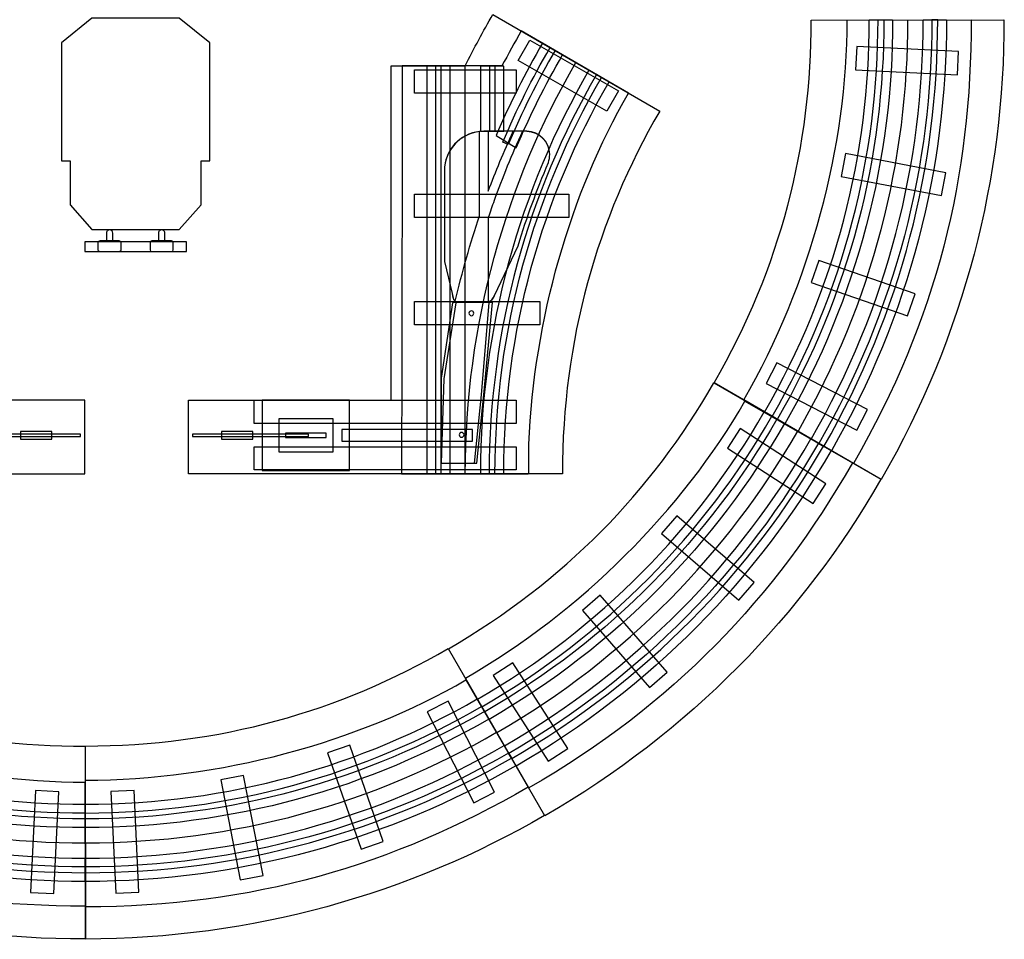
# Model space of a CAD drawing. Extents: x -316 to 316, y -316 to 316.
# Drawn here: x -22 to 316, y -316 to 0 of the extents above; entities that cross this region are included whole.
import ezdxf

# ---------------------------------------------------------------- set-up
doc = ezdxf.new("R2010")
doc.units = 0
doc.header["$MEASUREMENT"] = 0
doc.layers.add('EBENE_1', color=7, linetype='CONTINUOUS')

msp = doc.modelspace()

# ---------------------------------------------------------------- linework, layer by layer
at = {"layer": 'EBENE_1', "color": 251}
for points in [[(117.2996, -155.808), (125.2996, -155.808), (125.2996, -15.808), (117.2996, -15.808), (117.2996, -155.808)], [(135.7996, -38.247), (143.7996, -38.247), (143.7996, -15.878), (135.7996, -15.878), (135.7996, -38.247)], [(-41.3466, -143.0619), (-1.59, -143.0619), (-1.59, -142.1565), (-41.3466, -142.1565), (-41.3466, -143.0619)], [(36.9201, -143.0619), (76.6767, -143.0619), (76.6767, -142.1565), (36.9201, -142.1565), (36.9201, -143.0619)]]:
    msp.add_lwpolyline(points, close=True, dxfattribs=at)
at = {"layer": 'EBENE_1'}
for points in [[(120.2992, -155.808), (122.2992, -155.808), (122.2992, -15.808), (120.2992, -15.808), (120.2992, -155.808)], [(138.7992, -38.247), (140.7992, -38.247), (140.7992, -15.878), (138.7992, -15.878), (138.7992, -38.247)], [(-0.148, -79.4837), (34.852, -79.4837), (34.852, -76.1841), (-0.148, -76.1841), (-0.148, -79.4837)], [(60.8252, -154.7101), (90.82, -154.7101), (90.82, -130.5083), (60.8252, -130.5083), (60.8252, -154.7101)], [(68.8624, -143.3832), (82.7828, -143.3832), (82.7828, -141.8352), (68.8624, -141.8352), (68.8624, -143.3832)]]:
    msp.add_lwpolyline(points, close=True, dxfattribs=at)
at = {"layer": 'EBENE_1', "color": 98}
msp.add_lwpolyline([(66.5194, -148.3083), (85.1258, -148.3083), (85.1258, -136.9101), (66.5194, -136.9101), (66.5194, -148.3083)], close=True, dxfattribs=at)
at = {"layer": 'EBENE_1', "color": 253}
for points in [[(-22.2043, -143.9553), (-11.4769, -143.9553), (-11.4769, -141.2631), (-22.2043, -141.2631), (-22.2043, -143.9553)], [(46.807, -143.9553), (57.5344, -143.9553), (57.5344, -141.2631), (46.807, -141.2631), (46.807, -143.9553)]]:
    msp.add_lwpolyline(points, close=True, dxfattribs=at)
at = {"layer": 'EBENE_1', "color": 252}
for points, knots in [([(-95.2191, -15.7545), (-95.2191, -15.7545), (-69.807, -15.7545), (-69.807, -15.7545), (-69.807, -15.7545), (-69.807, -15.7545), (-69.807, -130.5083), (-69.807, -130.5083), (-69.807, -130.5083), (-69.807, -130.5083), (-0.148, -130.5083), (-0.148, -130.5083), (-0.148, -130.5083), (-0.148, -130.5083), (-0.1481, -155.8083), (-0.1481, -155.8083), (-0.1481, -155.8083), (-0.1481, -155.8083), (-128.5574, -155.8083), (-128.5574, -155.8083), (-128.5574, -155.8083), (-128.5574, -109.8961), (-140.4175, -68.4435), (-161.9834, -31.2796), (-161.9834, -31.2796), (-161.9834, -31.2796), (-104.7097, 1.8649), (-104.7097, 1.8649), (-104.7097, 1.8649), (-101.3665, -3.8963), (-98.201, -9.772), (-95.2191, -15.7545)], [0, 0, 0, 0, 0.125, 0.125, 0.125, 0.125, 0.25, 0.25, 0.25, 0.25, 0.375, 0.375, 0.375, 0.375, 0.5, 0.5, 0.5, 0.5, 0.625, 0.625, 0.625, 0.625, 0.75, 0.75, 0.75, 0.75, 0.875, 0.875, 0.875, 0.875, 1, 1, 1, 1]), ([(130.5492, -15.7545), (130.5492, -15.7545), (105.1371, -15.7545), (105.1371, -15.7545), (105.1371, -15.7545), (105.1371, -15.7545), (105.1371, -130.5083), (105.1371, -130.5083), (105.1371, -130.5083), (105.1371, -130.5083), (35.4781, -130.5083), (35.4781, -130.5083), (35.4781, -130.5083), (35.4781, -130.5083), (35.4782, -155.8083), (35.4782, -155.8083), (35.4782, -155.8083), (35.4782, -155.8083), (163.8875, -155.8083), (163.8875, -155.8083), (163.8875, -155.8083), (163.8875, -109.8961), (175.7476, -68.4435), (197.3135, -31.2796), (197.3135, -31.2796), (197.3135, -31.2796), (140.0398, 1.8649), (140.0398, 1.8649), (140.0398, 1.8649), (136.6966, -3.8963), (133.5311, -9.772), (130.5492, -15.7545)], [0, 0, 0, 0, 0.125, 0.125, 0.125, 0.125, 0.25, 0.25, 0.25, 0.25, 0.375, 0.375, 0.375, 0.375, 0.5, 0.5, 0.5, 0.5, 0.625, 0.625, 0.625, 0.625, 0.75, 0.75, 0.75, 0.75, 0.875, 0.875, 0.875, 0.875, 1, 1, 1, 1]), ([(273.3743, -157.7499), (302.0651, -108.0682), (315.6183, -53.6883), (315.4999, 0.0001), (315.4999, 0.0001), (315.4999, 0.0001), (249.3111, -0.067), (249.3111, -0.067), (249.3111, -0.067), (249.4058, -43.0348), (238.9481, -84.8639), (215.9864, -124.625), (215.9864, -124.625), (215.9864, -124.625), (273.3743, -157.7499), (273.3743, -157.7499)], [0, 0, 0, 0, 0.25, 0.25, 0.25, 0.25, 0.5, 0.5, 0.5, 0.5, 0.75, 0.75, 0.75, 0.75, 1, 1, 1, 1]), ([(157.8652, -273.231), (207.559, -244.5472), (246.493, -204.2278), (273.2412, -157.6731), (273.2412, -157.6731), (273.2412, -157.6731), (215.8864, -124.6448), (215.8864, -124.6448), (215.8864, -124.6448), (194.4793, -161.9034), (164.503, -192.9009), (124.7323, -215.857), (124.7323, -215.857), (124.7323, -215.857), (157.8652, -273.231), (157.8652, -273.231)], [0, 0, 0, 0, 0.25, 0.25, 0.25, 0.25, 0.5, 0.5, 0.5, 0.5, 0.75, 0.75, 0.75, 0.75, 1, 1, 1, 1]), ([(-157.7116, -273.3685), (-108.0178, -302.0523), (-53.6247, -315.6022), (0.0768, -315.4838), (0.0768, -315.4838), (0.0768, -315.4838), (0.0097, -249.3111), (0.0097, -249.3111), (0.0097, -249.3111), (-42.9686, -249.4058), (-84.8078, -238.9506), (-124.5786, -215.9945), (-124.5786, -215.9945), (-124.5786, -215.9945), (-157.7116, -273.3685), (-157.7116, -273.3685)], [0, 0, 0, 0, 0.25, 0.25, 0.25, 0.25, 0.5, 0.5, 0.5, 0.5, 0.75, 0.75, 0.75, 0.75, 1, 1, 1, 1]), ([(0.0768, -315.4999), (57.4583, -315.4999), (111.3407, -300.0445), (157.7884, -273.0978), (157.7884, -273.0978), (157.7884, -273.0978), (124.6358, -215.8241), (124.6358, -215.8241), (124.6358, -215.8241), (87.4629, -237.39), (46.0002, -249.2501), (0.0768, -249.2501), (0.0768, -249.2501), (0.0768, -249.2501), (0.0768, -315.4999), (0.0768, -315.4999)], [0, 0, 0, 0, 0.25, 0.25, 0.25, 0.25, 0.5, 0.5, 0.5, 0.5, 0.75, 0.75, 0.75, 0.75, 1, 1, 1, 1])]:
    msp.add_open_spline(points, degree=3, knots=knots, dxfattribs=at)
at = {"layer": 'EBENE_1', "color": 254}
msp.add_open_spline([(2.352, 0.5418), (2.352, 0.5418), (32.352, 0.5418), (32.352, 0.5418), (32.352, 0.5418), (32.352, 0.5418), (42.852, -7.8884), (42.852, -7.8884), (42.852, -7.8884), (42.852, -7.8884), (42.852, -48.3535), (42.852, -48.3535), (42.852, -48.3535), (42.852, -48.3535), (39.852, -48.3535), (39.852, -48.3535), (39.852, -48.3535), (39.852, -48.3535), (39.852, -63.5279), (39.852, -63.5279), (39.852, -63.5279), (39.852, -63.5279), (32.352, -71.9581), (32.352, -71.9581), (32.352, -71.9581), (32.352, -71.9581), (2.352, -71.9581), (2.352, -71.9581), (2.352, -71.9581), (2.352, -71.9581), (-5.148, -63.5279), (-5.148, -63.5279), (-5.148, -63.5279), (-5.148, -63.5279), (-5.148, -48.3535), (-5.148, -48.3535), (-5.148, -48.3535), (-5.148, -48.3535), (-8.148, -48.3535), (-8.148, -48.3535), (-8.148, -48.3535), (-8.148, -48.3535), (-8.148, -7.8884), (-8.148, -7.8884), (-8.148, -7.8884), (-8.148, -7.8884), (2.352, 0.5418), (2.352, 0.5418)], degree=3, knots=[0, 0, 0, 0, 0.08333333, 0.08333333, 0.08333333, 0.08333333, 0.16666667, 0.16666667, 0.16666667, 0.16666667, 0.25, 0.25, 0.25, 0.25, 0.33333333, 0.33333333, 0.33333333, 0.33333333, 0.41666667, 0.41666667, 0.41666667, 0.41666667, 0.5, 0.5, 0.5, 0.5, 0.58333333, 0.58333333, 0.58333333, 0.58333333, 0.66666667, 0.66666667, 0.66666667, 0.66666667, 0.75, 0.75, 0.75, 0.75, 0.83333333, 0.83333333, 0.83333333, 0.83333333, 0.91666667, 0.91666667, 0.91666667, 0.91666667, 1, 1, 1, 1], dxfattribs=at)
at = {"layer": 'EBENE_1'}
for points in [[(244.7886, -141.2499), (270.4783, -96.7647), (282.6139, -48.0728), (282.508, 0.0001)], [(130.5492, -155.8083), (130.5492, -104.4412), (144.3881, -56.2065), (168.5162, -14.6271)], [(130.5492, -155.878), (130.5492, -155.878), (130.5492, -15.878), (130.5492, -15.878)], [(141.3612, -244.6521), (185.8572, -218.9686), (220.7187, -182.8664), (244.6693, -141.1811)], [(-141.2076, -244.7897), (-96.7115, -270.4732), (-48.0078, -282.6058), (0.0768, -282.4999)], [(0.0768, -282.4999), (51.4564, -282.4999), (99.7029, -268.661), (141.2924, -244.5329)]]:
    msp.add_open_spline(points, degree=3, dxfattribs=at)
at = {"layer": 'EBENE_1', "color": 253}
for points, knots in [([(263.8068, -152.2274), (292.4975, -102.5457), (304.3559, -53.7085), (304.2375, -0.02), (304.2375, -0.02), (304.2375, -0.02), (261.6786, -0.1169), (261.6786, -0.1169), (261.6786, -0.1169), (261.7732, -43.0847), (249.0897, -90.7177), (226.128, -130.4789), (226.128, -130.4789), (226.128, -130.4789), (263.8068, -152.2274), (263.8068, -152.2274)], [0, 0, 0, 0, 0.25, 0.25, 0.25, 0.25, 0.5, 0.5, 0.5, 0.5, 0.75, 0.75, 0.75, 0.75, 1, 1, 1, 1]), ([(108.6827, -155.8083), (108.6827, -109.1294), (108.8871, -62.4377), (108.8871, -15.7545), (108.8871, -15.7545), (108.8871, -15.7545), (143.1438, -15.7545), (143.1438, -15.7545), (143.1438, -15.7545), (145.2625, -11.7479), (147.4737, -7.7582), (149.7809, -3.7824), (149.7809, -3.7824), (149.7809, -3.7824), (186.5806, -25.1406), (186.5806, -25.1406), (186.5806, -25.1406), (166.5966, -59.5784), (154.1114, -102.9703), (152.3871, -145.6826), (152.3871, -145.6826), (152.3871, -145.6826), (152.3871, -155.7545), (152.3871, -155.7545), (152.3871, -155.7545), (152.3871, -155.7545), (152.18, -155.7545), (152.18, -155.7545), (152.18, -155.7545), (152.18, -155.7725), (152.1798, -155.7904), (152.1798, -155.8083), (152.1798, -155.8083), (152.1798, -155.8083), (108.6827, -155.8083), (108.6827, -155.8083)], [0, 0, 0, 0, 0.11111111, 0.11111111, 0.11111111, 0.11111111, 0.22222222, 0.22222222, 0.22222222, 0.22222222, 0.33333333, 0.33333333, 0.33333333, 0.33333333, 0.44444444, 0.44444444, 0.44444444, 0.44444444, 0.55555556, 0.55555556, 0.55555556, 0.55555556, 0.66666667, 0.66666667, 0.66666667, 0.66666667, 0.77777778, 0.77777778, 0.77777778, 0.77777778, 0.88888889, 0.88888889, 0.88888889, 0.88888889, 1, 1, 1, 1]), ([(152.3414, -263.6657), (202.0352, -234.982), (236.7293, -198.6154), (263.4776, -152.0607), (263.4776, -152.0607), (263.4776, -152.0607), (226.572, -130.8703), (226.572, -130.8703), (226.572, -130.8703), (205.1648, -168.1289), (170.3583, -203.04), (130.5875, -225.9961), (130.5875, -225.9961), (130.5875, -225.9961), (152.3414, -263.6657), (152.3414, -263.6657)], [0, 0, 0, 0, 0.25, 0.25, 0.25, 0.25, 0.5, 0.5, 0.5, 0.5, 0.75, 0.75, 0.75, 0.75, 1, 1, 1, 1]), ([(-152.1877, -263.8033), (-102.4939, -292.487), (-53.6449, -304.3425), (0.0567, -304.2242), (0.0567, -304.2242), (0.0567, -304.2242), (-0.0402, -261.6756), (-0.0402, -261.6756), (-0.0402, -261.6756), (-43.0185, -261.7702), (-90.6631, -249.0898), (-130.4339, -226.1337), (-130.4339, -226.1337), (-130.4339, -226.1337), (-152.1877, -263.8033), (-152.1877, -263.8033)], [0, 0, 0, 0, 0.25, 0.25, 0.25, 0.25, 0.5, 0.5, 0.5, 0.5, 0.75, 0.75, 0.75, 0.75, 1, 1, 1, 1]), ([(0.0768, -304.4549), (57.4583, -304.4549), (105.692, -290.3034), (152.1397, -263.3567), (152.1397, -263.3567), (152.1397, -263.3567), (130.7763, -226.557), (130.7763, -226.557), (130.7763, -226.557), (93.6034, -248.1229), (46.0002, -260.9578), (0.0768, -260.9578), (0.0768, -260.9578), (0.0768, -260.9578), (0.0768, -304.4549), (0.0768, -304.4549)], [0, 0, 0, 0, 0.25, 0.25, 0.25, 0.25, 0.5, 0.5, 0.5, 0.5, 0.75, 0.75, 0.75, 0.75, 1, 1, 1, 1])]:
    msp.add_open_spline(points, degree=3, knots=knots, dxfattribs=at)
at = {"layer": 'EBENE_1', "color": 251}
for points, knots in [([(240.2334, -138.639), (265.4457, -94.9806), (277.3557, -47.1935), (277.2519, -0.014), (277.2519, -0.014), (277.2519, -0.014), (269.2535, -0.014), (269.2535, -0.014), (269.2535, -0.014), (269.3545, -45.8321), (257.7883, -92.2403), (233.3035, -134.639), (233.3035, -134.639), (233.3035, -134.639), (240.2334, -138.639), (240.2334, -138.639)], [0, 0, 0, 0, 0.25, 0.25, 0.25, 0.25, 0.5, 0.5, 0.5, 0.5, 0.75, 0.75, 0.75, 0.75, 1, 1, 1, 1]), ([(256.2588, -147.889), (283.1535, -101.3173), (295.8582, -50.3415), (295.7473, -0.0139), (295.7473, -0.0139), (295.7473, -0.0139), (287.7491, -0.0139), (287.7491, -0.0139), (287.7491, -0.0139), (287.857, -48.9802), (275.4961, -98.5771), (249.3289, -143.889), (249.3289, -143.889), (249.3289, -143.889), (256.2588, -147.889), (256.2588, -147.889)], [0, 0, 0, 0, 0.25, 0.25, 0.25, 0.25, 0.5, 0.5, 0.5, 0.5, 0.75, 0.75, 0.75, 0.75, 1, 1, 1, 1]), ([(141.0986, -39.7387), (145.7876, -28.8185), (151.1162, -18.2334), (157.0364, -8.0312), (157.0364, -8.0312), (157.0364, -8.0312), (163.9613, -12.0293), (163.9613, -12.0293), (163.9613, -12.0293), (158.0092, -22.2864), (152.6718, -32.9413), (148.0005, -43.9427), (148.0005, -43.9427), (148.0005, -43.9427), (141.0986, -39.7387), (141.0986, -39.7387)], [0, 0, 0, 0, 0.25, 0.25, 0.25, 0.25, 0.5, 0.5, 0.5, 0.5, 0.75, 0.75, 0.75, 0.75, 1, 1, 1, 1]), ([(135.7386, -155.8142), (135.7386, -105.4018), (149.3203, -58.0634), (173, -17.2567), (173, -17.2567), (173, -17.2567), (179.925, -21.2549), (179.925, -21.2549), (179.925, -21.2549), (156.9286, -60.8841), (143.7386, -106.8564), (143.7386, -155.8142), (143.7386, -155.8142), (143.7386, -155.8142), (135.7386, -155.8142), (135.7386, -155.8142)], [0, 0, 0, 0, 0.25, 0.25, 0.25, 0.25, 0.5, 0.5, 0.5, 0.5, 0.75, 0.75, 0.75, 0.75, 1, 1, 1, 1]), ([(5.1737, -75.8837), (5.1737, -75.8837), (11.6545, -75.8837), (11.6545, -75.8837), (11.6545, -75.8837), (12.0726, -75.8837), (12.4141, -76.1447), (12.4141, -76.4643), (12.4141, -76.4643), (12.4141, -76.4643), (12.4141, -78.9031), (12.4141, -78.9031), (12.4141, -78.9031), (12.4141, -79.2227), (12.0726, -79.4837), (11.6545, -79.4837), (11.6545, -79.4837), (11.6545, -79.4837), (5.1737, -79.4837), (5.1737, -79.4837), (5.1737, -79.4837), (4.7556, -79.4837), (4.4141, -79.2227), (4.4141, -78.9031), (4.4141, -78.9031), (4.4141, -78.9031), (4.4141, -76.4643), (4.4141, -76.4643), (4.4141, -76.4643), (4.4141, -76.1447), (4.7556, -75.8837), (5.1737, -75.8837)], [0, 0, 0, 0, 0.125, 0.125, 0.125, 0.125, 0.25, 0.25, 0.25, 0.25, 0.375, 0.375, 0.375, 0.375, 0.5, 0.5, 0.5, 0.5, 0.625, 0.625, 0.625, 0.625, 0.75, 0.75, 0.75, 0.75, 0.875, 0.875, 0.875, 0.875, 1, 1, 1, 1]), ([(22.9487, -75.8837), (22.9487, -75.8837), (29.6313, -75.8837), (29.6313, -75.8837), (29.6313, -75.8837), (29.9941, -75.8837), (30.29, -76.1099), (30.29, -76.3872), (30.29, -76.3872), (30.29, -76.3872), (30.29, -78.9802), (30.29, -78.9802), (30.29, -78.9802), (30.29, -79.2575), (29.9941, -79.4837), (29.6313, -79.4837), (29.6313, -79.4837), (29.6313, -79.4837), (22.9487, -79.4837), (22.9487, -79.4837), (22.9487, -79.4837), (22.5859, -79.4837), (22.29, -79.2575), (22.29, -78.9802), (22.29, -78.9802), (22.29, -78.9802), (22.29, -76.3872), (22.29, -76.3872), (22.29, -76.3872), (22.29, -76.1099), (22.5859, -75.8837), (22.9487, -75.8837)], [0, 0, 0, 0, 0.125, 0.125, 0.125, 0.125, 0.25, 0.25, 0.25, 0.25, 0.375, 0.375, 0.375, 0.375, 0.5, 0.5, 0.5, 0.5, 0.625, 0.625, 0.625, 0.625, 0.75, 0.75, 0.75, 0.75, 0.875, 0.875, 0.875, 0.875, 1, 1, 1, 1]), ([(138.7221, -240.114), (182.3911, -214.9078), (216.6048, -179.4765), (240.1103, -138.5659), (240.1103, -138.5659), (240.1103, -138.5659), (233.1836, -134.5678), (233.1836, -134.5678), (233.1836, -134.5678), (210.3564, -174.2978), (177.1301, -208.7069), (134.7211, -233.1858), (134.7211, -233.1858), (134.7211, -233.1858), (138.7221, -240.114), (138.7221, -240.114)], [0, 0, 0, 0, 0.25, 0.25, 0.25, 0.25, 0.5, 0.5, 0.5, 0.5, 0.75, 0.75, 0.75, 0.75, 1, 1, 1, 1]), ([(147.9743, -256.1354), (194.5572, -229.2473), (231.054, -191.4517), (256.1278, -147.8113), (256.1278, -147.8113), (256.1278, -147.8113), (249.2012, -143.8132), (249.2012, -143.8132), (249.2012, -143.8132), (224.8056, -186.2732), (189.2963, -223.0464), (143.9733, -249.2072), (143.9733, -249.2072), (143.9733, -249.2072), (147.9743, -256.1354), (147.9743, -256.1354)], [0, 0, 0, 0, 0.25, 0.25, 0.25, 0.25, 0.5, 0.5, 0.5, 0.5, 0.75, 0.75, 0.75, 0.75, 1, 1, 1, 1]), ([(0.0609, -277.2505), (50.4856, -277.2505), (97.8355, -263.6688), (138.6521, -239.9891), (138.6521, -239.9891), (138.6521, -239.9891), (134.653, -233.0641), (134.653, -233.0641), (134.653, -233.0641), (95.0141, -256.0605), (49.0306, -269.2505), (0.0609, -269.2505), (0.0609, -269.2505), (0.0609, -269.2505), (0.0609, -277.2505), (0.0609, -277.2505)], [0, 0, 0, 0, 0.25, 0.25, 0.25, 0.25, 0.5, 0.5, 0.5, 0.5, 0.75, 0.75, 0.75, 0.75, 1, 1, 1, 1]), ([(-138.596, -240.2356), (-94.927, -265.4418), (-47.1283, -277.3489), (0.0627, -277.2451), (0.0627, -277.2451), (0.0627, -277.2451), (0.0627, -269.2487), (0.0627, -269.2487), (0.0627, -269.2487), (-45.7665, -269.3496), (-92.186, -257.7863), (-134.5951, -233.3074), (-134.5951, -233.3074), (-134.5951, -233.3074), (-138.596, -240.2356), (-138.596, -240.2356)], [0, 0, 0, 0, 0.25, 0.25, 0.25, 0.25, 0.5, 0.5, 0.5, 0.5, 0.75, 0.75, 0.75, 0.75, 1, 1, 1, 1]), ([(-147.8483, -256.2571), (-101.2652, -283.1453), (-50.277, -295.8469), (0.0628, -295.736), (0.0628, -295.736), (0.0628, -295.736), (0.0628, -287.7398), (0.0628, -287.7398), (0.0628, -287.7398), (-48.9154, -287.8476), (-98.5244, -275.4898), (-143.8473, -249.3289), (-143.8473, -249.3289), (-143.8473, -249.3289), (-147.8483, -256.2571), (-147.8483, -256.2571)], [0, 0, 0, 0, 0.25, 0.25, 0.25, 0.25, 0.5, 0.5, 0.5, 0.5, 0.75, 0.75, 0.75, 0.75, 1, 1, 1, 1]), ([(0.0609, -295.7505), (53.8503, -295.7505), (104.3598, -281.2625), (147.8999, -256.0027), (147.8999, -256.0027), (147.8999, -256.0027), (143.9008, -249.0778), (143.9008, -249.0778), (143.9008, -249.0778), (101.5384, -273.6543), (52.3954, -287.7505), (0.0609, -287.7505), (0.0609, -287.7505), (0.0609, -287.7505), (0.0609, -295.7505), (0.0609, -295.7505)], [0, 0, 0, 0, 0.25, 0.25, 0.25, 0.25, 0.5, 0.5, 0.5, 0.5, 0.75, 0.75, 0.75, 0.75, 1, 1, 1, 1])]:
    msp.add_open_spline(points, degree=3, knots=knots, dxfattribs=at)
at = {"layer": 'EBENE_1'}
for points, knots in [([(237.6347, -137.139), (262.5742, -93.953), (274.3552, -46.6828), (274.2524, -0.0139), (274.2524, -0.0139), (274.2524, -0.0139), (272.253, -0.0139), (272.253, -0.0139), (272.253, -0.0139), (272.3551, -46.3425), (260.6599, -93.2679), (235.9022, -136.139), (235.9022, -136.139), (235.9022, -136.139), (237.6347, -137.139), (237.6347, -137.139)], [0, 0, 0, 0, 0.25, 0.25, 0.25, 0.25, 0.5, 0.5, 0.5, 0.5, 0.75, 0.75, 0.75, 0.75, 1, 1, 1, 1]), ([(251.9276, -145.389), (278.3676, -99.6046), (290.8575, -49.4908), (290.7485, -0.0139), (290.7485, -0.0139), (290.7485, -0.0139), (292.748, -0.014), (292.748, -0.014), (292.748, -0.014), (292.8578, -49.8311), (280.2819, -100.2898), (253.66, -146.389), (253.66, -146.389), (253.66, -146.389), (251.9276, -145.389), (251.9276, -145.389)], [0, 0, 0, 0, 0.25, 0.25, 0.25, 0.25, 0.5, 0.5, 0.5, 0.5, 0.75, 0.75, 0.75, 0.75, 1, 1, 1, 1]), ([(145.2372, -42.7761), (149.9572, -31.66), (155.3503, -20.894), (161.3644, -10.53), (161.3644, -10.53), (161.3644, -10.53), (159.6332, -9.5305), (159.6332, -9.5305), (159.6332, -9.5305), (153.5777, -19.9658), (148.1476, -30.8059), (143.3951, -41.9985), (143.3951, -41.9985), (143.3951, -41.9985), (145.2372, -42.7761), (145.2372, -42.7761)], [0, 0, 0, 0, 0.25, 0.25, 0.25, 0.25, 0.5, 0.5, 0.5, 0.5, 0.75, 0.75, 0.75, 0.75, 1, 1, 1, 1]), ([(183.0989, -24.3468), (183.0989, -24.3468), (152.6995, -7.0009), (152.6995, -7.0009), (152.6995, -7.0009), (152.6995, -7.0009), (148.7348, -13.9493), (148.7348, -13.9493), (148.7348, -13.9493), (148.7348, -13.9493), (179.1341, -31.2952), (179.1341, -31.2952), (179.1341, -31.2952), (179.1341, -31.2952), (183.0989, -24.3468), (183.0989, -24.3468)], [0, 0, 0, 0, 0.25, 0.25, 0.25, 0.25, 0.5, 0.5, 0.5, 0.5, 0.75, 0.75, 0.75, 0.75, 1, 1, 1, 1]), ([(264.9737, -9.1253), (264.9737, -9.1253), (299.9394, -10.8566), (299.9394, -10.8566), (299.9394, -10.8566), (299.9394, -10.8566), (299.5436, -18.8468), (299.5436, -18.8468), (299.5436, -18.8468), (299.5436, -18.8468), (264.5779, -17.1155), (264.5779, -17.1155), (264.5779, -17.1155), (264.5779, -17.1155), (264.9737, -9.1253), (264.9737, -9.1253)], [0, 0, 0, 0, 0.25, 0.25, 0.25, 0.25, 0.5, 0.5, 0.5, 0.5, 0.75, 0.75, 0.75, 0.75, 1, 1, 1, 1]), ([(148.0492, -17.1196), (148.0492, -17.1196), (113.0492, -17.1196), (113.0492, -17.1196), (113.0492, -17.1196), (113.0492, -17.1196), (113.0492, -25.1196), (113.0492, -25.1196), (113.0492, -25.1196), (113.0492, -25.1196), (148.0492, -25.1196), (148.0492, -25.1196), (148.0492, -25.1196), (148.0492, -25.1196), (148.0492, -17.1196), (148.0492, -17.1196)], [0, 0, 0, 0, 0.25, 0.25, 0.25, 0.25, 0.5, 0.5, 0.5, 0.5, 0.75, 0.75, 0.75, 0.75, 1, 1, 1, 1]), ([(138.7386, -155.8142), (138.7386, -105.9473), (152.1735, -59.1211), (175.5969, -18.756), (175.5969, -18.756), (175.5969, -18.756), (177.3281, -19.7555), (177.3281, -19.7555), (177.3281, -19.7555), (154.0754, -59.8262), (140.7386, -106.3109), (140.7386, -155.8142), (140.7386, -155.8142), (140.7386, -155.8142), (138.7386, -155.8142), (138.7386, -155.8142)], [0, 0, 0, 0, 0.25, 0.25, 0.25, 0.25, 0.5, 0.5, 0.5, 0.5, 0.75, 0.75, 0.75, 0.75, 1, 1, 1, 1]), ([(159.0679, -48.9049), (159.0679, -48.9049), (159.0897, -48.9031), (159.0897, -48.9031), (159.0897, -48.9031), (154.9334, -58.846), (151.8005, -67.3198), (148.6832, -77.5478), (148.6832, -77.5478), (148.6832, -77.5478), (140.6123, -94.6187), (140.6123, -94.6187), (140.6123, -94.6187), (140.0495, -95.8092), (139.3945, -96.6545), (138.096, -96.6763), (138.096, -96.6763), (138.096, -96.6763), (127.9644, -96.8472), (127.9644, -96.8472), (127.9644, -96.8472), (126.42, -96.8732), (126.3425, -95.3415), (126.0002, -93.9287), (126.0002, -93.9287), (126.0002, -93.9287), (123.3477, -82.9801), (123.3477, -82.9801), (123.3477, -82.9801), (123.3477, -82.9801), (123.3477, -51.7891), (123.3477, -51.7891), (123.3477, -51.7891), (123.3477, -44.3305), (129.4311, -38.2471), (136.8897, -38.2471), (136.8897, -38.2471), (136.8897, -38.2471), (151.6527, -38.2471), (151.6527, -38.2471), (151.6527, -38.2471), (151.6527, -38.2471), (151.6527, -38.3581), (151.6527, -38.3581), (151.6527, -38.3581), (155.9934, -38.3581), (159.5337, -41.8984), (159.5337, -46.2391), (159.5337, -46.2391), (159.5337, -47.1739), (159.3689, -48.0717), (159.0679, -48.9049)], [0, 0, 0, 0, 0.07692308, 0.07692308, 0.07692308, 0.07692308, 0.15384615, 0.15384615, 0.15384615, 0.15384615, 0.23076923, 0.23076923, 0.23076923, 0.23076923, 0.30769231, 0.30769231, 0.30769231, 0.30769231, 0.38461538, 0.38461538, 0.38461538, 0.38461538, 0.46153846, 0.46153846, 0.46153846, 0.46153846, 0.53846154, 0.53846154, 0.53846154, 0.53846154, 0.61538462, 0.61538462, 0.61538462, 0.61538462, 0.69230769, 0.69230769, 0.69230769, 0.69230769, 0.76923077, 0.76923077, 0.76923077, 0.76923077, 0.84615385, 0.84615385, 0.84615385, 0.84615385, 0.92307692, 0.92307692, 0.92307692, 0.92307692, 1, 1, 1, 1]), ([(261.1268, -45.8981), (261.1268, -45.8981), (295.5111, -52.478), (295.5111, -52.478), (295.5111, -52.478), (295.5111, -52.478), (294.0068, -60.3353), (294.0068, -60.3353), (294.0068, -60.3353), (294.0068, -60.3353), (259.6225, -53.7555), (259.6225, -53.7555), (259.6225, -53.7555), (259.6225, -53.7555), (261.1268, -45.8981), (261.1268, -45.8981)], [0, 0, 0, 0, 0.25, 0.25, 0.25, 0.25, 0.5, 0.5, 0.5, 0.5, 0.75, 0.75, 0.75, 0.75, 1, 1, 1, 1]), ([(166.0459, -59.8299), (166.0459, -59.8299), (113.0459, -59.8299), (113.0459, -59.8299), (113.0459, -59.8299), (113.0459, -59.8299), (113.0459, -67.8299), (113.0459, -67.8299), (113.0459, -67.8299), (113.0459, -67.8299), (166.0459, -67.8299), (166.0459, -67.8299), (166.0459, -67.8299), (166.0459, -67.8299), (166.0459, -59.8299), (166.0459, -59.8299)], [0, 0, 0, 0, 0.25, 0.25, 0.25, 0.25, 0.5, 0.5, 0.5, 0.5, 0.75, 0.75, 0.75, 0.75, 1, 1, 1, 1]), ([(9.4141, -75.8837), (9.4141, -75.8837), (9.4141, -73.199), (9.4141, -73.199), (9.4141, -73.199), (9.4141, -72.5306), (8.9641, -71.9837), (8.4141, -71.9837), (8.4141, -71.9837), (8.4141, -71.9837), (8.4141, -71.9837), (8.4141, -71.9837), (8.4141, -71.9837), (7.8641, -71.9837), (7.4141, -72.5308), (7.4141, -73.199), (7.4141, -73.199), (7.4141, -73.199), (7.4141, -75.8837), (7.4141, -75.8837), (7.4141, -75.8837), (7.4141, -75.8837), (9.4141, -75.8837), (9.4141, -75.8837)], [0, 0, 0, 0, 0.16666667, 0.16666667, 0.16666667, 0.16666667, 0.33333333, 0.33333333, 0.33333333, 0.33333333, 0.5, 0.5, 0.5, 0.5, 0.66666667, 0.66666667, 0.66666667, 0.66666667, 0.83333333, 0.83333333, 0.83333333, 0.83333333, 1, 1, 1, 1]), ([(27.29, -75.8837), (27.29, -75.8837), (27.29, -73.199), (27.29, -73.199), (27.29, -73.199), (27.29, -72.5306), (26.84, -71.9837), (26.29, -71.9837), (26.29, -71.9837), (26.29, -71.9837), (26.29, -71.9837), (26.29, -71.9837), (26.29, -71.9837), (25.74, -71.9837), (25.29, -72.5308), (25.29, -73.199), (25.29, -73.199), (25.29, -73.199), (25.29, -75.8837), (25.29, -75.8837), (25.29, -75.8837), (25.29, -75.8837), (27.29, -75.8837), (27.29, -75.8837)], [0, 0, 0, 0, 0.16666667, 0.16666667, 0.16666667, 0.16666667, 0.33333333, 0.33333333, 0.33333333, 0.33333333, 0.5, 0.5, 0.5, 0.5, 0.66666667, 0.66666667, 0.66666667, 0.66666667, 0.83333333, 0.83333333, 0.83333333, 0.83333333, 1, 1, 1, 1]), ([(251.9224, -82.6221), (251.9224, -82.6221), (285.0179, -94.0335), (285.0179, -94.0335), (285.0179, -94.0335), (285.0179, -94.0335), (282.4089, -101.5963), (282.4089, -101.5963), (282.4089, -101.5963), (282.4089, -101.5963), (249.3134, -90.185), (249.3134, -90.185), (249.3134, -90.185), (249.3134, -90.185), (251.9224, -82.6221), (251.9224, -82.6221)], [0, 0, 0, 0, 0.25, 0.25, 0.25, 0.25, 0.5, 0.5, 0.5, 0.5, 0.75, 0.75, 0.75, 0.75, 1, 1, 1, 1]), ([(156.0898, -96.7082), (156.0898, -96.7082), (113.0492, -96.7082), (113.0492, -96.7082), (113.0492, -96.7082), (113.0492, -96.7082), (113.0492, -104.7082), (113.0492, -104.7082), (113.0492, -104.7082), (113.0492, -104.7082), (156.0898, -104.7082), (156.0898, -104.7082), (156.0898, -104.7082), (156.0898, -104.7082), (156.0898, -96.7082), (156.0898, -96.7082)], [0, 0, 0, 0, 0.25, 0.25, 0.25, 0.25, 0.5, 0.5, 0.5, 0.5, 0.75, 0.75, 0.75, 0.75, 1, 1, 1, 1]), ([(138.7773, -96.9994), (138.7773, -96.9994), (136.0965, -128.7454), (136.0965, -128.7454), (136.0965, -128.7454), (136.0965, -128.7454), (133.6844, -152.122), (133.6844, -152.122), (133.6844, -152.122), (133.6844, -152.122), (122.2309, -152.122), (122.2309, -152.122), (122.2309, -152.122), (122.2309, -152.122), (123.1493, -123.1688), (123.1493, -123.1688), (123.1493, -123.1688), (123.1493, -123.1688), (127.2814, -97.1437), (127.2814, -97.1437), (127.2814, -97.1437), (127.2814, -97.1437), (138.7773, -96.9994), (138.7773, -96.9994)], [0, 0, 0, 0, 0.16666667, 0.16666667, 0.16666667, 0.16666667, 0.33333333, 0.33333333, 0.33333333, 0.33333333, 0.5, 0.5, 0.5, 0.5, 0.66666667, 0.66666667, 0.66666667, 0.66666667, 0.83333333, 0.83333333, 0.83333333, 0.83333333, 1, 1, 1, 1]), ([(132.6403, -99.8716), (133.1011, -99.8716), (133.4769, -100.2474), (133.4769, -100.7083), (133.4769, -100.7083), (133.4769, -101.1691), (133.1011, -101.5449), (132.6403, -101.5449), (132.6403, -101.5449), (132.1794, -101.5449), (131.8036, -101.1691), (131.8036, -100.7083), (131.8036, -100.7083), (131.8036, -100.2474), (132.1794, -99.8716), (132.6403, -99.8716)], [0, 0, 0, 0, 0.25, 0.25, 0.25, 0.25, 0.5, 0.5, 0.5, 0.5, 0.75, 0.75, 0.75, 0.75, 1, 1, 1, 1]), ([(237.5346, -117.7462), (237.5346, -117.7462), (268.66, -133.7675), (268.66, -133.7675), (268.66, -133.7675), (268.66, -133.7675), (264.9971, -140.8802), (264.9971, -140.8802), (264.9971, -140.8802), (264.9971, -140.8802), (233.8716, -124.8589), (233.8716, -124.8589), (233.8716, -124.8589), (233.8716, -124.8589), (237.5346, -117.7462), (237.5346, -117.7462)], [0, 0, 0, 0, 0.25, 0.25, 0.25, 0.25, 0.5, 0.5, 0.5, 0.5, 0.75, 0.75, 0.75, 0.75, 1, 1, 1, 1]), ([(148.0497, -130.5083), (148.0497, -130.5083), (58.0498, -130.5083), (58.0498, -130.5083), (58.0498, -130.5083), (58.0498, -130.5083), (58.0498, -138.5083), (58.0498, -138.5083), (58.0498, -138.5083), (58.0498, -138.5083), (148.0497, -138.5083), (148.0497, -138.5083), (148.0497, -138.5083), (148.0497, -138.5083), (148.0497, -130.5083), (148.0497, -130.5083)], [0, 0, 0, 0, 0.25, 0.25, 0.25, 0.25, 0.5, 0.5, 0.5, 0.5, 0.75, 0.75, 0.75, 0.75, 1, 1, 1, 1]), ([(137.2217, -237.5159), (180.4182, -212.5824), (214.2616, -177.5344), (237.5128, -137.0666), (237.5128, -137.0666), (237.5128, -137.0666), (235.7812, -136.0671), (235.7812, -136.0671), (235.7812, -136.0671), (212.6997, -176.2398), (179.103, -211.0322), (136.2215, -235.7838), (136.2215, -235.7838), (136.2215, -235.7838), (137.2217, -237.5159), (137.2217, -237.5159)], [0, 0, 0, 0, 0.25, 0.25, 0.25, 0.25, 0.5, 0.5, 0.5, 0.5, 0.75, 0.75, 0.75, 0.75, 1, 1, 1, 1]), ([(88.0932, -140.5794), (88.0932, -140.5794), (132.9722, -140.5794), (132.9722, -140.5794), (132.9722, -140.5794), (132.9722, -140.5794), (132.9722, -144.639), (132.9722, -144.639), (132.9722, -144.639), (132.9722, -144.639), (88.0932, -144.639), (88.0932, -144.639), (88.0932, -144.639), (88.0932, -144.639), (88.0932, -140.5794), (88.0932, -140.5794)], [0, 0, 0, 0, 0.25, 0.25, 0.25, 0.25, 0.5, 0.5, 0.5, 0.5, 0.75, 0.75, 0.75, 0.75, 1, 1, 1, 1]), ([(129.2719, -141.6029), (129.7327, -141.6029), (130.1085, -141.9788), (130.1085, -142.4396), (130.1085, -142.4396), (130.1085, -142.9004), (129.7327, -143.2762), (129.2719, -143.2762), (129.2719, -143.2762), (128.8111, -143.2762), (128.4352, -142.9004), (128.4352, -142.4396), (128.4352, -142.4396), (128.4352, -141.9788), (128.8111, -141.6029), (129.2719, -141.6029)], [0, 0, 0, 0, 0.25, 0.25, 0.25, 0.25, 0.5, 0.5, 0.5, 0.5, 0.75, 0.75, 0.75, 0.75, 1, 1, 1, 1]), ([(129.2719, -141.6473), (129.7327, -141.6473), (130.1085, -142.0133), (130.1085, -142.4618), (130.1085, -142.4618), (130.1085, -142.9104), (129.7327, -143.2762), (129.2719, -143.2762), (129.2719, -143.2762), (128.8111, -143.2762), (128.4352, -142.9104), (128.4352, -142.4618), (128.4352, -142.4618), (128.4352, -142.0133), (128.8111, -141.6473), (129.2719, -141.6473)], [0, 0, 0, 0, 0.25, 0.25, 0.25, 0.25, 0.5, 0.5, 0.5, 0.5, 0.75, 0.75, 0.75, 0.75, 1, 1, 1, 1]), ([(224.9204, -140.319), (224.9204, -140.319), (254.3357, -159.2969), (254.3357, -159.2969), (254.3357, -159.2969), (254.3357, -159.2969), (249.9968, -166.0187), (249.9968, -166.0187), (249.9968, -166.0187), (249.9968, -166.0187), (220.5816, -147.0409), (220.5816, -147.0409), (220.5816, -147.0409), (220.5816, -147.0409), (224.9204, -140.319), (224.9204, -140.319)], [0, 0, 0, 0, 0.25, 0.25, 0.25, 0.25, 0.5, 0.5, 0.5, 0.5, 0.75, 0.75, 0.75, 0.75, 1, 1, 1, 1]), ([(145.4737, -251.8053), (191.2691, -225.3717), (227.1488, -188.2153), (251.7988, -145.3126), (251.7988, -145.3126), (251.7988, -145.3126), (253.5304, -146.3121), (253.5304, -146.3121), (253.5304, -146.3121), (228.7108, -189.5099), (192.5844, -226.922), (146.4739, -253.5374), (146.4739, -253.5374), (146.4739, -253.5374), (145.4737, -251.8053), (145.4737, -251.8053)], [0, 0, 0, 0, 0.25, 0.25, 0.25, 0.25, 0.5, 0.5, 0.5, 0.5, 0.75, 0.75, 0.75, 0.75, 1, 1, 1, 1]), ([(148.0498, -146.5083), (148.0498, -146.5083), (58.0498, -146.5083), (58.0498, -146.5083), (58.0498, -146.5083), (58.0498, -146.5083), (58.0498, -154.5083), (58.0498, -154.5083), (58.0498, -154.5083), (58.0498, -154.5083), (148.0498, -154.5083), (148.0498, -154.5083), (148.0498, -154.5083), (148.0498, -154.5083), (148.0498, -146.5083), (148.0498, -146.5083)], [0, 0, 0, 0, 0.25, 0.25, 0.25, 0.25, 0.5, 0.5, 0.5, 0.5, 0.75, 0.75, 0.75, 0.75, 1, 1, 1, 1]), ([(203.1981, -170.2422), (203.1981, -170.2422), (229.685, -193.1285), (229.685, -193.1285), (229.685, -193.1285), (229.685, -193.1285), (224.4525, -199.1812), (224.4525, -199.1812), (224.4525, -199.1812), (224.4525, -199.1812), (197.9656, -176.2949), (197.9656, -176.2949), (197.9656, -176.2949), (197.9656, -176.2949), (203.1981, -170.2422), (203.1981, -170.2422)], [0, 0, 0, 0, 0.25, 0.25, 0.25, 0.25, 0.5, 0.5, 0.5, 0.5, 0.75, 0.75, 0.75, 0.75, 1, 1, 1, 1]), ([(176.8602, -197.445), (176.8602, -197.445), (199.8147, -223.8713), (199.8147, -223.8713), (199.8147, -223.8713), (199.8147, -223.8713), (193.773, -229.1167), (193.773, -229.1167), (193.773, -229.1167), (193.773, -229.1167), (170.8185, -202.6905), (170.8185, -202.6905), (170.8185, -202.6905), (170.8185, -202.6905), (176.8602, -197.445), (176.8602, -197.445)], [0, 0, 0, 0, 0.25, 0.25, 0.25, 0.25, 0.5, 0.5, 0.5, 0.5, 0.75, 0.75, 0.75, 0.75, 1, 1, 1, 1]), ([(146.8337, -220.6712), (146.8337, -220.6712), (165.7765, -250.105), (165.7765, -250.105), (165.7765, -250.105), (165.7765, -250.105), (159.0471, -254.4337), (159.0471, -254.4337), (159.0471, -254.4337), (159.0471, -254.4337), (140.1044, -225), (140.1044, -225), (140.1044, -225), (140.1044, -225), (146.8337, -220.6712), (146.8337, -220.6712)], [0, 0, 0, 0, 0.25, 0.25, 0.25, 0.25, 0.5, 0.5, 0.5, 0.5, 0.75, 0.75, 0.75, 0.75, 1, 1, 1, 1]), ([(-137.0957, -237.6376), (-93.8992, -262.571), (-46.6174, -274.3491), (0.0628, -274.2464), (0.0628, -274.2464), (0.0628, -274.2464), (0.0628, -272.2474), (0.0628, -272.2474), (0.0628, -272.2474), (-46.2771, -272.3495), (-93.2139, -260.6572), (-136.0954, -235.9055), (-136.0954, -235.9055), (-136.0954, -235.9055), (-137.0957, -237.6376), (-137.0957, -237.6376)], [0, 0, 0, 0, 0.25, 0.25, 0.25, 0.25, 0.5, 0.5, 0.5, 0.5, 0.75, 0.75, 0.75, 0.75, 1, 1, 1, 1]), ([(0.0609, -274.2505), (49.94, -274.2505), (96.7776, -260.8156), (137.1525, -237.3922), (137.1525, -237.3922), (137.1525, -237.3922), (136.1527, -235.661), (136.1527, -235.661), (136.1527, -235.661), (96.0723, -258.9137), (49.5763, -272.2505), (0.0609, -272.2505), (0.0609, -272.2505), (0.0609, -272.2505), (0.0609, -274.2505), (0.0609, -274.2505)], [0, 0, 0, 0, 0.25, 0.25, 0.25, 0.25, 0.5, 0.5, 0.5, 0.5, 0.75, 0.75, 0.75, 0.75, 1, 1, 1, 1]), ([(124.6205, -233.9142), (124.6205, -233.9142), (140.6037, -265.0536), (140.6037, -265.0536), (140.6037, -265.0536), (140.6037, -265.0536), (133.4844, -268.706), (133.4844, -268.706), (133.4844, -268.706), (133.4844, -268.706), (117.5012, -237.5666), (117.5012, -237.5666), (117.5012, -237.5666), (117.5012, -237.5666), (124.6205, -233.9142), (124.6205, -233.9142)], [0, 0, 0, 0, 0.25, 0.25, 0.25, 0.25, 0.5, 0.5, 0.5, 0.5, 0.75, 0.75, 0.75, 0.75, 1, 1, 1, 1]), ([(90.8431, -248.9699), (90.8431, -248.9699), (102.3355, -282.0303), (102.3355, -282.0303), (102.3355, -282.0303), (102.3355, -282.0303), (94.7771, -284.6565), (94.7771, -284.6565), (94.7771, -284.6565), (94.7771, -284.6565), (83.2847, -251.5961), (83.2847, -251.5961), (83.2847, -251.5961), (83.2847, -251.5961), (90.8431, -248.9699), (90.8431, -248.9699)], [0, 0, 0, 0, 0.25, 0.25, 0.25, 0.25, 0.5, 0.5, 0.5, 0.5, 0.75, 0.75, 0.75, 0.75, 1, 1, 1, 1]), ([(-145.3477, -251.927), (-99.5521, -278.3606), (-49.4261, -290.8474), (0.0628, -290.7384), (0.0628, -290.7384), (0.0628, -290.7384), (0.0627, -292.7375), (0.0627, -292.7375), (0.0627, -292.7375), (-49.7665, -292.8472), (-100.2375, -280.2744), (-146.3479, -253.659), (-146.3479, -253.659), (-146.3479, -253.659), (-145.3477, -251.927), (-145.3477, -251.927)], [0, 0, 0, 0, 0.25, 0.25, 0.25, 0.25, 0.5, 0.5, 0.5, 0.5, 0.75, 0.75, 0.75, 0.75, 1, 1, 1, 1]), ([(0.0609, -290.7505), (52.941, -290.7505), (102.5964, -276.5075), (145.4005, -251.6747), (145.4005, -251.6747), (145.4005, -251.6747), (146.4002, -253.4059), (146.4002, -253.4059), (146.4002, -253.4059), (103.3016, -278.4095), (53.3047, -292.7505), (0.0609, -292.7505), (0.0609, -292.7505), (0.0609, -292.7505), (0.0609, -290.7505), (0.0609, -290.7505)], [0, 0, 0, 0, 0.25, 0.25, 0.25, 0.25, 0.5, 0.5, 0.5, 0.5, 0.75, 0.75, 0.75, 0.75, 1, 1, 1, 1]), ([(54.4292, -259.3626), (54.4292, -259.3626), (61.0921, -293.7228), (61.0921, -293.7228), (61.0921, -293.7228), (61.0921, -293.7228), (53.2364, -295.2454), (53.2364, -295.2454), (53.2364, -295.2454), (53.2364, -295.2454), (46.5735, -260.8851), (46.5735, -260.8851), (46.5735, -260.8851), (46.5735, -260.8851), (54.4292, -259.3626), (54.4292, -259.3626)], [0, 0, 0, 0, 0.25, 0.25, 0.25, 0.25, 0.5, 0.5, 0.5, 0.5, 0.75, 0.75, 0.75, 0.75, 1, 1, 1, 1]), ([(-9.0508, -264.9699), (-9.0508, -264.9699), (-10.7825, -299.9271), (-10.7825, -299.9271), (-10.7825, -299.9271), (-10.7825, -299.9271), (-18.7747, -299.5314), (-18.7747, -299.5314), (-18.7747, -299.5314), (-18.7747, -299.5314), (-17.0429, -264.5742), (-17.0429, -264.5742), (-17.0429, -264.5742), (-17.0429, -264.5742), (-9.0508, -264.9699), (-9.0508, -264.9699)], [0, 0, 0, 0, 0.25, 0.25, 0.25, 0.25, 0.5, 0.5, 0.5, 0.5, 0.75, 0.75, 0.75, 0.75, 1, 1, 1, 1]), ([(16.8096, -264.4674), (16.8096, -264.4674), (18.494, -299.4269), (18.494, -299.4269), (18.494, -299.4269), (18.494, -299.4269), (10.5014, -299.8118), (10.5014, -299.8118), (10.5014, -299.8118), (10.5014, -299.8118), (8.8168, -264.8524), (8.8168, -264.8524), (8.8168, -264.8524), (8.8168, -264.8524), (16.8096, -264.4674), (16.8096, -264.4674)], [0, 0, 0, 0, 0.25, 0.25, 0.25, 0.25, 0.5, 0.5, 0.5, 0.5, 0.75, 0.75, 0.75, 0.75, 1, 1, 1, 1])]:
    msp.add_open_spline(points, degree=3, knots=knots, dxfattribs=at)
at = {"layer": 'EBENE_1', "color": 94}
for points, knots in [([(127.0701, -96.6113), (126.3666, -96.1314), (126.2589, -94.9963), (126.0002, -93.9287), (126.0002, -93.9287), (126.0002, -93.9287), (123.3477, -82.9801), (123.3477, -82.9801), (123.3477, -82.9801), (123.3477, -82.9801), (123.3477, -51.7891), (123.3477, -51.7891), (123.3477, -51.7891), (123.3477, -44.8197), (128.6597, -39.0517), (135.4416, -38.325), (135.4416, -38.325), (135.4416, -38.325), (135.4416, -67.2521), (135.4416, -67.2521), (135.4416, -67.2521), (132.2914, -76.61), (129.4106, -86.7067), (127.0701, -96.6113)], [0, 0, 0, 0, 0.16666667, 0.16666667, 0.16666667, 0.16666667, 0.33333333, 0.33333333, 0.33333333, 0.33333333, 0.5, 0.5, 0.5, 0.5, 0.66666667, 0.66666667, 0.66666667, 0.66666667, 0.83333333, 0.83333333, 0.83333333, 0.83333333, 1, 1, 1, 1]), ([(159.0679, -48.9049), (159.0679, -48.9049), (159.0897, -48.9031), (159.0897, -48.9031), (159.0897, -48.9031), (154.9334, -58.846), (151.8005, -67.3198), (148.6832, -77.5478), (148.6832, -77.5478), (148.6832, -77.5478), (140.6123, -94.6187), (140.6123, -94.6187), (140.6123, -94.6187), (140.1017, -95.6987), (139.5156, -96.4945), (138.4416, -96.6492), (138.4416, -96.6492), (138.4416, -96.6492), (138.4416, -67.8299), (138.4416, -67.8299), (138.4416, -67.8299), (139.0998, -65.8597), (139.7671, -63.9265), (140.4408, -62.0404), (140.4408, -62.0404), (143.1778, -54.378), (146.501, -46.2405), (150.1347, -38.2471), (150.1347, -38.2471), (150.1347, -38.2471), (151.6527, -38.2471), (151.6527, -38.2471), (151.6527, -38.2471), (155.9934, -38.2471), (159.5337, -41.8984), (159.5337, -46.2391), (159.5337, -46.2391), (159.5337, -47.1739), (159.3689, -48.0717), (159.0679, -48.9049)], [0, 0, 0, 0, 0.1, 0.1, 0.1, 0.1, 0.2, 0.2, 0.2, 0.2, 0.3, 0.3, 0.3, 0.3, 0.4, 0.4, 0.4, 0.4, 0.5, 0.5, 0.5, 0.5, 0.6, 0.6, 0.6, 0.6, 0.7, 0.7, 0.7, 0.7, 0.8, 0.8, 0.8, 0.8, 0.9, 0.9, 0.9, 0.9, 1, 1, 1, 1]), ([(138.4416, -38.2471), (138.4416, -38.2471), (146.9626, -38.2471), (146.9626, -38.2471), (146.9626, -38.2471), (143.8077, -45.2132), (140.9085, -52.1827), (138.4416, -58.7886), (138.4416, -58.7886), (138.4416, -58.7886), (138.4416, -38.2471), (138.4416, -38.2471)], [0, 0, 0, 0, 0.33333333, 0.33333333, 0.33333333, 0.33333333, 0.66666667, 0.66666667, 0.66666667, 0.66666667, 1, 1, 1, 1]), ([(139.8355, -96.9994), (139.8355, -96.9994), (136.8591, -128.7454), (136.8591, -128.7454), (136.8591, -128.7454), (136.8591, -128.7454), (134.4962, -152.122), (134.4962, -152.122), (134.4962, -152.122), (134.4962, -152.122), (122.2309, -152.122), (122.2309, -152.122), (122.2309, -152.122), (122.2309, -152.122), (122.2309, -122.972), (122.2309, -122.972), (122.2309, -122.972), (122.2309, -122.972), (126.127, -97.1437), (126.127, -97.1437), (126.127, -97.1437), (126.127, -97.1437), (139.8355, -96.9994), (139.8355, -96.9994)], [0, 0, 0, 0, 0.16666667, 0.16666667, 0.16666667, 0.16666667, 0.33333333, 0.33333333, 0.33333333, 0.33333333, 0.5, 0.5, 0.5, 0.5, 0.66666667, 0.66666667, 0.66666667, 0.66666667, 0.83333333, 0.83333333, 0.83333333, 0.83333333, 1, 1, 1, 1]), ([(132.6403, -99.8716), (133.1011, -99.8716), (133.4769, -100.2474), (133.4769, -100.7083), (133.4769, -100.7083), (133.4769, -101.1691), (133.1011, -101.5449), (132.6403, -101.5449), (132.6403, -101.5449), (132.1794, -101.5449), (131.8036, -101.1691), (131.8036, -100.7083), (131.8036, -100.7083), (131.8036, -100.2474), (132.1794, -99.8716), (132.6403, -99.8716)], [0, 0, 0, 0, 0.25, 0.25, 0.25, 0.25, 0.5, 0.5, 0.5, 0.5, 0.75, 0.75, 0.75, 0.75, 1, 1, 1, 1]), ([(129.2719, -141.6029), (129.7327, -141.6029), (130.1085, -141.9788), (130.1085, -142.4396), (130.1085, -142.4396), (130.1085, -142.9004), (129.7327, -143.2762), (129.2719, -143.2762), (129.2719, -143.2762), (128.8111, -143.2762), (128.4352, -142.9004), (128.4352, -142.4396), (128.4352, -142.4396), (128.4352, -141.9788), (128.8111, -141.6029), (129.2719, -141.6029)], [0, 0, 0, 0, 0.25, 0.25, 0.25, 0.25, 0.5, 0.5, 0.5, 0.5, 0.75, 0.75, 0.75, 0.75, 1, 1, 1, 1])]:
    msp.add_open_spline(points, degree=3, knots=knots, dxfattribs=at)

doc.saveas('drawing.dxf')
